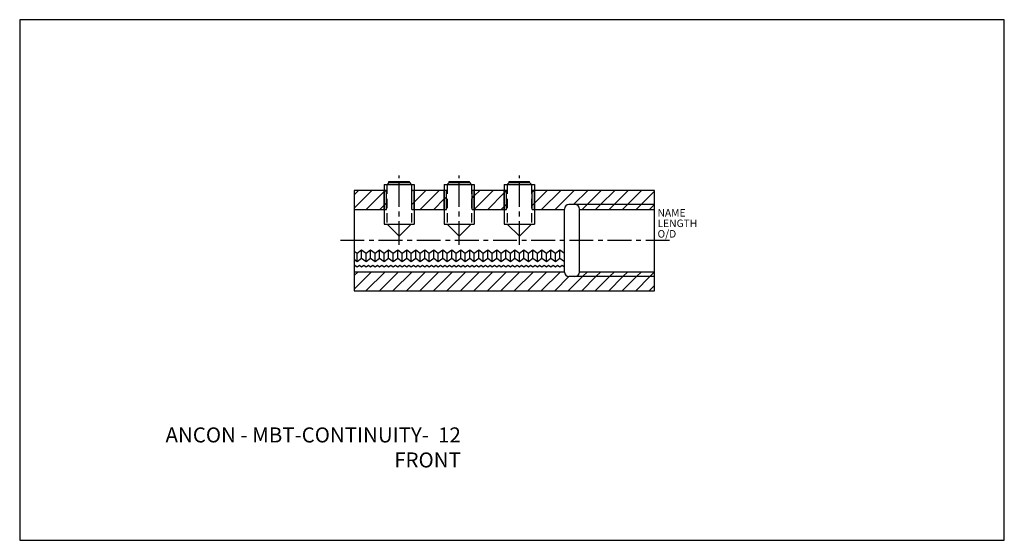
# Model space of a CAD drawing. Units: millimetres. Extents: x -211 to 116, y -100 to 74.
import ezdxf

# ---------------------------------------------------------------- set-up
doc = ezdxf.new("R2010")
doc.units = ezdxf.units.MM
for name, pattern in [('CENTER', [50.8, 31.75, -6.35, 6.35, -6.35]), ('CENTER4', [12.7, 7.9375, -1.5875, 1.5875, -1.5875]), ('HIDDEN2', [4.7625, 3.175, -1.5875])]:
    doc.linetypes.add(name, pattern=pattern)
for name, color, linetype in [('ANCON-TEXT', 6, 'Continuous'), ('ANCON_ATTRIBS', 7, 'Continuous'), ('ANCON_BOLT', 7, 'Continuous'), ('ANCON_CENTRE', 7, 'CENTER'), ('ANCON_HATCH', 7, 'Continuous'), ('ANCON_OUTLINE', 7, 'Continuous'), ('ANCON_OUTLINE1', 7, 'Continuous'), ('ANCON_SADDLE', 7, 'Continuous')]:
    doc.layers.add(name, color=color, linetype=linetype)
doc.styles.add('Ancon', font='arial.ttf', dxfattribs={"height": 12.5})

# ---------------------------------------------------------------- blocks, each defined once
blk = doc.blocks.new('*X0')
at = {"color": 0}
for p, q in [((-100, 10.79), (-94.09, 16.7)), ((-100, 15.28), (-98.58, 16.7)), ((-90, 16.3), (-89.6, 16.7)), ((-80.75, 16.57), (-80.62, 16.7)), ((-80, 12.83), (-76.13, 16.7)), ((-77.99, 10.35), (-71.64, 16.7)), ((-60, 10.38), (-53.68, 16.7)), ((-60, 14.87), (-58.17, 16.7)), ((-50, 15.89), (-49.25, 16.64)), ((-40.75, 16.16), (-40.21, 16.7)), ((-40, 12.42), (-35.72, 16.7)), ((-37.58, 10.35), (-31.23, 16.7)), ((-33.09, 10.35), (-26.74, 16.7)), ((-26.95, 12), (-22.25, 16.7)), ((-22.46, 12), (-17.76, 16.7)), ((-17.97, 12), (-13.27, 16.7)), ((-13.48, 12), (-8.78, 16.7)), ((-8.99, 12), (-4.29, 16.7)), ((-4.5, 12), (0, 16.5)), ((-95.95, 10.35), (-90, 16.3)), ((-73.5, 10.35), (-70, 13.85)), ((-70, 13.85), (-69.25, 14.6)), ((-60.75, 14.12), (-60, 14.87)), ((-55.54, 10.35), (-50, 15.89)), ((-91.46, 10.35), (-90, 11.81)), ((-90, 11.81), (-89.25, 12.56)), ((-80.75, 12.08), (-80, 12.83)), ((-60.03, 10.35), (-60, 10.38)), ((-51.05, 10.35), (-50, 11.4)), ((-50, 11.4), (-49.25, 12.15)), ((-40.75, 11.67), (-40, 12.42)), ((-24.11, 10.35), (-22.46, 12)), ((-19.62, 10.35), (-17.97, 12)), ((-15.13, 10.35), (-13.48, 12)), ((-10.64, 10.35), (-8.99, 12)), ((-6.15, 10.35), (-4.5, 12)), ((-1.66, 10.35), (-0.01, 12)), ((-0.01, 12), (0, 12.01)), ((-100, -16.15), (-94.2, -10.35)), ((-100, -11.66), (-98.69, -10.35)), ((-96.06, -16.7), (-89.71, -10.35)), ((-91.57, -16.7), (-85.22, -10.35)), ((-87.08, -16.7), (-80.73, -10.35)), ((-82.59, -16.7), (-76.24, -10.35)), ((-78.1, -16.7), (-71.75, -10.35)), ((-73.61, -16.7), (-67.26, -10.35)), ((-69.12, -16.7), (-62.77, -10.35)), ((-64.63, -16.7), (-58.28, -10.35)), ((-60.14, -16.7), (-53.79, -10.35)), ((-55.65, -16.7), (-49.3, -10.35)), ((-51.16, -16.7), (-44.81, -10.35)), ((-46.67, -16.7), (-40.32, -10.35)), ((-42.18, -16.7), (-35.83, -10.35)), ((-37.69, -16.7), (-31.34, -10.35)), ((-33.2, -16.7), (-28.5, -12)), ((-28.71, -16.7), (-24.01, -12)), ((-24.22, -16.7), (-19.52, -12)), ((-24.01, -12), (-22.36, -10.35)), ((-19.73, -16.7), (-15.03, -12)), ((-19.52, -12), (-17.87, -10.35)), ((-15.24, -16.7), (-10.54, -12)), ((-15.03, -12), (-13.38, -10.35)), ((-10.74, -16.7), (-6.04, -12)), ((-10.54, -12), (-8.89, -10.35)), ((-6.25, -16.7), (-1.55, -12)), ((-6.04, -12), (-4.39, -10.35)), ((-1.55, -12), (0, -10.45)), ((-1.76, -16.7), (0, -14.94))]:
    blk.add_line(p, q, dxfattribs=at)

msp = doc.modelspace()

# ---------------------------------------------------------------- linework, layer by layer
msp.add_lwpolyline([(-211.32, -99.78), (116.43, -99.78), (116.43, 73.54), (-211.32, 73.54)], close=True)
at = {"layer": 'ANCON_BOLT'}
for p, q in [((-88.4, 19.7), (-81.6, 19.7)), ((-88.4, 19.3), (-88.4, 19.7)), ((-81.6, 19.3), (-81.6, 19.7)), ((-68.4, 19.7), (-61.6, 19.7)), ((-68.4, 19.3), (-68.4, 19.7)), ((-61.6, 19.3), (-61.6, 19.7)), ((-48.4, 19.7), (-41.6, 19.7)), ((-48.4, 19.3), (-48.4, 19.7)), ((-41.6, 19.3), (-41.6, 19.7)), ((-90, 18.7), (-90, 5.5)), ((-90, 18.7), (-80, 18.7)), ((-88.4, 19.3), (-89, 18.7)), ((-88.4, 19.3), (-81.6, 19.3)), ((-81.6, 19.3), (-81, 18.7)), ((-80, 18.7), (-80, 5.5)), ((-70, 18.7), (-70, 5.5)), ((-70, 18.7), (-60, 18.7)), ((-68.4, 19.3), (-69, 18.7)), ((-68.4, 19.3), (-61.6, 19.3)), ((-61.6, 19.3), (-61, 18.7)), ((-60, 18.7), (-60, 5.5)), ((-50, 18.7), (-50, 5.5)), ((-50, 18.7), (-40, 18.7)), ((-48.4, 19.3), (-49, 18.7)), ((-48.4, 19.3), (-41.6, 19.3)), ((-41.6, 19.3), (-41, 18.7)), ((-40, 18.7), (-40, 5.5)), ((-90, 5.5), (-80, 5.5)), ((-85, 1.5), (-89, 5.5)), ((-85, 1.5), (-81, 5.5)), ((-70, 5.5), (-60, 5.5)), ((-65, 1.5), (-69, 5.5)), ((-65, 1.5), (-61, 5.5)), ((-50, 5.5), (-40, 5.5)), ((-45, 1.5), (-49, 5.5)), ((-45, 1.5), (-41, 5.5))]:
    msp.add_line(p, q, dxfattribs=at)
at = {"layer": 'ANCON_BOLT', "linetype": 'HIDDEN2'}
for p, q in [((-89.08, 18.7), (-89.08, 5.5)), ((-80.92, 18.7), (-80.92, 5.5)), ((-69.08, 18.7), (-69.08, 5.5)), ((-60.92, 18.7), (-60.92, 5.5)), ((-49.08, 18.7), (-49.08, 5.5)), ((-40.92, 18.7), (-40.92, 5.5))]:
    msp.add_line(p, q, dxfattribs=at)
at = {"layer": 'ANCON_CENTRE', "linetype": 'CENTER4'}
for p, q in [((-85, -1.46), (-85, 21.7)), ((-65, -1.46), (-65, 21.7)), ((-45, -1.46), (-45, 21.7)), ((5, 0), (-105, 0))]:
    msp.add_line(p, q, dxfattribs=at)
at = {"layer": 'ANCON_OUTLINE'}
for p, q in [((-89.25, 16.7), (-100, 16.7)), ((-100, 16.7), (-100, -16.7)), ((0, 16.7), (-40.75, 16.7)), ((0, -16.7), (0, 16.7)), ((-100, -16.7), (0, -16.7))]:
    msp.add_line(p, q, dxfattribs=at)
for points in [[(-69.25, 16.7), (-80.75, 16.7)], [(-49.25, 16.7), (-60.75, 16.7)]]:
    msp.add_lwpolyline(points, dxfattribs=at)
at = {"layer": 'ANCON_OUTLINE1'}
for p, q in [((-90, 10.35), (-90, 16.7)), ((-89.25, 10.35), (-89.25, 16.7)), ((-80.75, 10.35), (-80.75, 16.7)), ((-80, 10.35), (-80, 16.7)), ((-70, 10.35), (-70, 16.7)), ((-69.25, 10.35), (-69.25, 16.7)), ((-60.75, 10.35), (-60.75, 16.7)), ((-60, 10.35), (-60, 16.7)), ((-50, 10.35), (-50, 16.7)), ((-49.25, 10.35), (-49.25, 16.7)), ((-40.75, 10.35), (-40.75, 16.7)), ((-40, 10.35), (-40, 16.7)), ((-100, 10.35), (-89.25, 10.35)), ((-80.75, 10.35), (-69.25, 10.35)), ((-60.75, 10.35), (-49.25, 10.35)), ((-40.75, 10.35), (-30, 10.35)), ((-30, -10.5), (-30, 10.5)), ((0, 12), (-28.5, 12)), ((-25, -10.5), (-25, 10.5)), ((-25, 10.35), (0, 10.35)), ((-100, -10.35), (-30, -10.35)), ((0, -12), (-28.5, -12)), ((-25, -10.35), (0, -10.35))]:
    msp.add_line(p, q, dxfattribs=at)
for centre, start, end in [((-28.5, 10.5), 90, 180), ((-26.5, 10.5), 0, 90), ((-28.5, -10.5), 180, 270), ((-26.5, -10.5), 270, 0)]:
    msp.add_arc(centre, 1.5, start, end, dxfattribs=at)
at = {"layer": 'ANCON_SADDLE'}
for p, q in [((-97.5, -5.91), (-97.5, -3.24)), ((-94.5, -5.91), (-94.5, -3.24)), ((-91.5, -5.91), (-91.5, -3.24)), ((-88.5, -5.91), (-88.5, -3.24)), ((-85.5, -5.91), (-85.5, -3.24)), ((-82.5, -5.91), (-82.5, -3.24)), ((-79.5, -5.91), (-79.5, -3.24)), ((-76.5, -5.91), (-76.5, -3.24)), ((-73.5, -5.91), (-73.5, -3.24)), ((-70.5, -5.91), (-70.5, -3.24)), ((-67.5, -5.91), (-67.5, -3.24)), ((-64.5, -5.91), (-64.5, -3.24)), ((-61.5, -5.91), (-61.5, -3.24)), ((-58.5, -5.91), (-58.5, -3.24)), ((-55.5, -5.91), (-55.5, -3.24)), ((-52.5, -5.91), (-52.5, -3.24)), ((-49.5, -5.91), (-49.5, -3.24)), ((-46.5, -5.91), (-46.5, -3.24)), ((-43.5, -5.91), (-43.5, -3.24)), ((-40.5, -5.91), (-40.5, -3.24)), ((-37.5, -5.91), (-37.5, -3.24)), ((-34.5, -5.91), (-34.5, -3.24)), ((-31.5, -5.91), (-31.5, -3.24)), ((-99, -7.03), (-99, -4.35)), ((-96, -7.03), (-96, -4.35)), ((-93, -7.03), (-93, -4.35)), ((-90, -7.03), (-90, -4.35)), ((-87, -7.03), (-87, -4.35)), ((-84, -7.03), (-84, -4.35)), ((-81, -7.03), (-81, -4.35)), ((-78, -7.03), (-78, -4.35)), ((-75, -7.03), (-75, -4.35)), ((-72, -7.03), (-72, -4.35)), ((-69, -7.03), (-69, -4.35)), ((-66, -7.03), (-66, -4.35)), ((-63, -7.03), (-63, -4.35)), ((-60, -7.03), (-60, -4.35)), ((-57, -7.03), (-57, -4.35)), ((-54, -7.03), (-54, -4.35)), ((-51, -7.03), (-51, -4.35)), ((-48, -7.03), (-48, -4.35)), ((-45, -7.03), (-45, -4.35)), ((-42, -7.03), (-42, -4.35)), ((-39, -7.03), (-39, -4.35)), ((-36, -7.03), (-36, -4.35)), ((-33, -7.03), (-33, -4.35))]:
    msp.add_line(p, q, dxfattribs=at)
for points in [[(-30, -4.35), (-31.5, -3.24), (-33, -4.35), (-34.5, -3.24), (-36, -4.35), (-37.5, -3.24), (-39, -4.35), (-40.5, -3.24), (-42, -4.35), (-43.5, -3.24), (-45, -4.35), (-46.5, -3.24), (-48, -4.35), (-49.5, -3.24), (-51, -4.35), (-52.5, -3.24), (-54, -4.35), (-55.5, -3.24), (-57, -4.35), (-58.5, -3.24), (-60, -4.35), (-61.5, -3.24), (-63, -4.35), (-64.5, -3.24), (-66, -4.35), (-67.5, -3.24), (-69, -4.35), (-70.5, -3.24), (-72, -4.35), (-73.5, -3.24), (-75, -4.35), (-76.5, -3.24), (-78, -4.35), (-79.5, -3.24), (-81, -4.35), (-82.5, -3.24), (-84, -4.35), (-85.5, -3.24), (-87, -4.35), (-88.5, -3.24), (-90, -4.35), (-91.5, -3.24), (-93, -4.35), (-94.5, -3.24), (-96, -4.35), (-97.5, -3.24), (-99, -4.35), (-100, -3.61)], [(-30, -7.03), (-31.5, -5.91), (-33, -7.03), (-34.5, -5.91), (-36, -7.03), (-37.5, -5.91), (-39, -7.03), (-40.5, -5.91), (-42, -7.03), (-43.5, -5.91), (-45, -7.03), (-46.5, -5.91), (-48, -7.03), (-49.5, -5.91), (-51, -7.03), (-52.5, -5.91), (-54, -7.03), (-55.5, -5.91), (-57, -7.03), (-58.5, -5.91), (-60, -7.03), (-61.5, -5.91), (-63, -7.03), (-64.5, -5.91), (-66, -7.03), (-67.5, -5.91), (-69, -7.03), (-70.5, -5.91), (-72, -7.03), (-73.5, -5.91), (-75, -7.03), (-76.5, -5.91), (-78, -7.03), (-79.5, -5.91), (-81, -7.03), (-82.5, -5.91), (-84, -7.03), (-85.5, -5.91), (-87, -7.03), (-88.5, -5.91), (-90, -7.03), (-91.5, -5.91), (-93, -7.03), (-94.5, -5.91), (-96, -7.03), (-97.5, -5.91), (-99, -7.03), (-100, -6.28)], [(-30, -8.88), (-30.75, -8.33), (-31.5, -8.88), (-32.25, -8.33), (-33, -8.88), (-33.75, -8.33), (-34.5, -8.88), (-35.25, -8.33), (-36, -8.88), (-36.75, -8.33), (-37.5, -8.88), (-38.25, -8.33), (-39, -8.88), (-39.75, -8.33), (-40.5, -8.88), (-41.25, -8.33), (-42, -8.88), (-42.75, -8.33), (-43.5, -8.88), (-44.25, -8.33), (-45, -8.88), (-45.75, -8.33), (-46.5, -8.88), (-47.25, -8.33), (-48, -8.88), (-48.75, -8.33), (-49.5, -8.88), (-50.25, -8.33), (-51, -8.88), (-51.75, -8.33), (-52.5, -8.88), (-53.25, -8.33), (-54, -8.88), (-54.75, -8.33), (-55.5, -8.88), (-56.25, -8.33), (-57, -8.88), (-57.75, -8.33), (-58.5, -8.88), (-59.25, -8.33), (-60, -8.88), (-60.75, -8.33), (-61.5, -8.88), (-62.25, -8.33), (-63, -8.88), (-63.75, -8.33), (-64.5, -8.88), (-65.25, -8.33), (-66, -8.88), (-66.75, -8.33), (-67.5, -8.88), (-68.25, -8.33), (-69, -8.88), (-69.75, -8.33), (-70.5, -8.88), (-71.25, -8.33), (-72, -8.88), (-72.75, -8.33), (-73.5, -8.88), (-74.25, -8.33), (-75, -8.88), (-75.75, -8.33), (-76.5, -8.88), (-77.25, -8.33), (-78, -8.88), (-78.75, -8.33), (-79.5, -8.88), (-80.25, -8.33), (-81, -8.88), (-81.75, -8.33), (-82.5, -8.88), (-83.25, -8.33), (-84, -8.88), (-84.75, -8.33), (-85.5, -8.88), (-86.25, -8.33), (-87, -8.88), (-87.75, -8.33), (-88.5, -8.88), (-89.25, -8.33), (-90, -8.88), (-90.75, -8.33), (-91.5, -8.88), (-92.25, -8.33), (-93, -8.88), (-93.75, -8.33), (-94.5, -8.88), (-95.25, -8.33), (-96, -8.88), (-96.75, -8.33), (-97.5, -8.88), (-98.25, -8.33), (-99, -8.88), (-99.75, -8.33), (-100, -8.58)]]:
    msp.add_lwpolyline(points, dxfattribs=at)

# ---------------------------------------------------------------- block references
at = {"layer": 'ANCON_HATCH', "linetype": 'Continuous'}
msp.add_blockref('*X0', (0, 0), dxfattribs=at)

# ---------------------------------------------------------------- texts
at = {"layer": 'ANCON-TEXT', "insert": (-513.04, -62.19), "char_height": 5, "width": 448.5664, "attachment_point": 1, "style": 'Ancon'}
msp.add_mtext('\\pxqr;ANCON - MBT-CONTINUITY-  12\\PFRONT', dxfattribs=at)
at = {"layer": 'ANCON_ATTRIBS', "flags": 3}
for tag, p, s in [('NAME', (1, 8), 'Ancon_C12_Front'), ('LENGTH', (1, 4.5), '100'), ('O/D', (1, 1), '33.4')]:
    msp.add_attdef(tag, p, s, height=2.5, dxfattribs=at)

doc.saveas('drawing.dxf')
